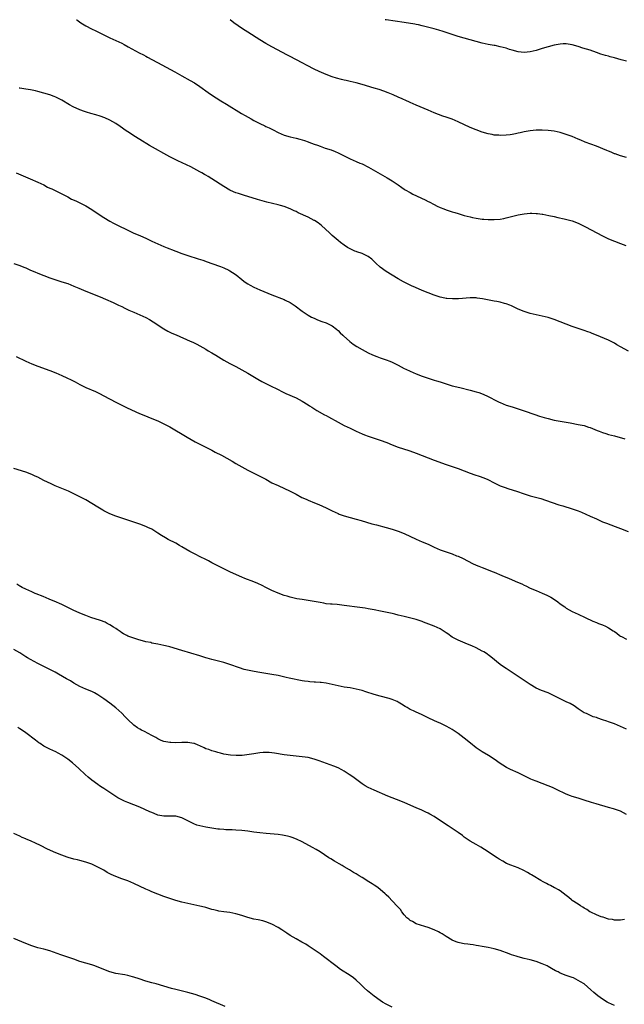
# Model space of a CAD drawing. Units: inches. Extents: x 2610000 to 2613000, y 1482000 to 1485000.
# Drawn here: x 2611947 to 2612148, y 1484672 to 1485000 of the extents above; entities that cross this region are included whole.
import ezdxf

# ---------------------------------------------------------------- set-up
doc = ezdxf.new("R2010")
doc.units = ezdxf.units.IN
doc.header["$MEASUREMENT"] = 0
doc.layers.add('LD26101482_10ft', color=71, linetype='Continuous')

msp = doc.modelspace()

# ---------------------------------------------------------------- linework, layer by layer
at = {"layer": 'LD26101482_10ft'}
for points, elevation in [([(2611965.95, 1485000), (2611965.98, 1484999.98), (2611967.33, 1484999), (2611969, 1484997.95), (2611970.87, 1484997), (2611972.33, 1484996.33), (2611975, 1484994.97), (2611977, 1484993.99), (2611979, 1484993.12), (2611981, 1484992.19), (2611981.77, 1484991.77), (2611983.15, 1484991), (2611986.79, 1484989), (2611988.24, 1484988.25), (2611989, 1484987.83), (2611989.56, 1484987.56), (2611994.35, 1484985), (2611998.6, 1484982.6), (2612001, 1484981.26), (2612003.8, 1484979.8), (2612005.19, 1484979), (2612007, 1484977.79), (2612009.77, 1484975.77), (2612010.89, 1484975), (2612014, 1484973), (2612015.87, 1484971.87), (2612020.82, 1484968.82), (2612022.07, 1484968.07), (2612024.01, 1484967), (2612025, 1484966.47), (2612027, 1484965.44), (2612028.66, 1484964.66), (2612029, 1484964.48), (2612030.02, 1484964.02), (2612031, 1484963.51), (2612031.35, 1484963.35), (2612033, 1484962.47), (2612035, 1484961.58), (2612037, 1484961), (2612039, 1484960.59), (2612040.27, 1484960.27), (2612041.82, 1484959.82), (2612043, 1484959.36), (2612043.27, 1484959.27), (2612045, 1484958.6), (2612046.18, 1484958.18), (2612047, 1484957.87), (2612048.72, 1484957.28), (2612050.65, 1484956.65), (2612052.09, 1484956.09), (2612053, 1484955.67), (2612053.45, 1484955.45), (2612055, 1484954.65), (2612057, 1484953.65), (2612059, 1484952.8), (2612060.29, 1484952.29), (2612061, 1484951.97), (2612063.09, 1484950.91), (2612067, 1484948.72), (2612069.36, 1484947.36), (2612071, 1484946.33), (2612072.98, 1484945), (2612074.18, 1484944.18), (2612075, 1484943.63), (2612075.39, 1484943.39), (2612077, 1484942.45), (2612077.95, 1484941.95), (2612082.02, 1484940.02), (2612083, 1484939.5), (2612083.34, 1484939.34), (2612085, 1484938.46), (2612086.04, 1484937.96), (2612087, 1484937.5), (2612088.22, 1484937), (2612089, 1484936.7), (2612091, 1484936.06), (2612091.83, 1484935.83), (2612093, 1484935.46), (2612095, 1484934.87), (2612097, 1484934.37), (2612097.8, 1484934.2), (2612099, 1484933.96), (2612101, 1484933.64), (2612101.57, 1484933.57), (2612103, 1484933.44), (2612105, 1484933.44), (2612107, 1484933.63), (2612108.16, 1484933.84), (2612109, 1484934.01), (2612113, 1484935), (2612115, 1484935.36), (2612117, 1484935.54), (2612117.54, 1484935.54), (2612119, 1484935.51), (2612119.46, 1484935.46), (2612121, 1484935.26), (2612121.22, 1484935.22), (2612123.15, 1484934.85), (2612125, 1484934.44), (2612126.15, 1484934.15), (2612128.32, 1484933.68), (2612131, 1484933.06), (2612133, 1484932.29), (2612133.83, 1484931.83), (2612135, 1484931.24), (2612135.42, 1484931), (2612139.12, 1484929), (2612141, 1484928.05), (2612143, 1484927.08), (2612145, 1484926.24), (2612147, 1484925.51), (2612148.87, 1484924.87)], 10260), ([(2612149, 1484954.09), (2612147, 1484954.69), (2612145.3, 1484955.3), (2612145, 1484955.39), (2612143.89, 1484955.89), (2612143, 1484956.22), (2612142.48, 1484956.48), (2612139, 1484957.91), (2612135.26, 1484959.26), (2612133.84, 1484959.84), (2612133, 1484960.23), (2612131, 1484961.11), (2612129, 1484961.83), (2612127, 1484962.4), (2612125, 1484962.84), (2612123, 1484963.14), (2612121, 1484963.25), (2612119, 1484963.19), (2612117, 1484963), (2612115, 1484962.67), (2612113.66, 1484962.34), (2612113, 1484962.2), (2612112.04, 1484961.96), (2612111, 1484961.78), (2612110.32, 1484961.68), (2612109, 1484961.54), (2612107, 1484961.48), (2612106.48, 1484961.52), (2612105, 1484961.6), (2612104.26, 1484961.74), (2612103, 1484961.95), (2612101, 1484962.54), (2612099, 1484963.29), (2612097, 1484964.15), (2612093, 1484966.01), (2612091, 1484966.84), (2612089, 1484967.57), (2612087.93, 1484967.93), (2612086.46, 1484968.46), (2612085, 1484969.01), (2612083, 1484969.84), (2612079, 1484971.52), (2612077.99, 1484971.99), (2612077, 1484972.4), (2612076.61, 1484972.61), (2612075.77, 1484973), (2612074.4, 1484973.6), (2612073, 1484974.26), (2612071.34, 1484975), (2612069.67, 1484975.67), (2612068.21, 1484976.21), (2612066.72, 1484976.72), (2612065, 1484977.26), (2612061, 1484978.43), (2612059, 1484978.99), (2612057, 1484979.48), (2612055.73, 1484979.73), (2612055, 1484979.9), (2612054.09, 1484980.09), (2612052.52, 1484980.52), (2612051, 1484981.02), (2612049, 1484981.76), (2612046.71, 1484982.71), (2612045, 1484983.5), (2612042.71, 1484984.71), (2612041, 1484985.64), (2612037, 1484987.72), (2612036.18, 1484988.18), (2612030.98, 1484990.98), (2612029, 1484992.13), (2612027, 1484993.35), (2612023, 1484995.87), (2612021.15, 1484997), (2612018.32, 1484999), (2612017.08, 1485000)], 10250), ([(2612149, 1484986.19), (2612147.31, 1484986.69), (2612145, 1484987.32), (2612143.63, 1484987.63), (2612143, 1484987.82), (2612142.06, 1484988.06), (2612140.54, 1484988.54), (2612139, 1484989.12), (2612137, 1484989.8), (2612134.54, 1484990.54), (2612133, 1484991.03), (2612131, 1484991.62), (2612129, 1484991.93), (2612127.92, 1484991.92), (2612127, 1484991.87), (2612125.65, 1484991.65), (2612125, 1484991.53), (2612123, 1484991), (2612121, 1484990.37), (2612119.93, 1484990.07), (2612119, 1484989.76), (2612117, 1484989.3), (2612115, 1484989.12), (2612113, 1484989.31), (2612111, 1484989.83), (2612110.13, 1484990.13), (2612109, 1484990.48), (2612107.02, 1484991.02), (2612105.36, 1484991.36), (2612105, 1484991.41), (2612103, 1484991.77), (2612101, 1484992.21), (2612097, 1484993.25), (2612095, 1484993.8), (2612093, 1484994.39), (2612091, 1484995.02), (2612088.04, 1484996.04), (2612086.51, 1484996.51), (2612084.96, 1484996.96), (2612081, 1484997.98), (2612079.76, 1484998.24), (2612079, 1484998.43), (2612078.52, 1484998.52), (2612075, 1484999.01), (2612069, 1484999.94), (2612068.7, 1485000)], 10240), ([(2612149.67, 1484889.67), (2612147.06, 1484891.06), (2612145.8, 1484891.8), (2612145, 1484892.3), (2612143, 1484893.37), (2612139, 1484894.98), (2612137.57, 1484895.57), (2612137, 1484895.83), (2612136.14, 1484896.14), (2612135, 1484896.59), (2612131, 1484897.91), (2612129, 1484898.63), (2612125, 1484900.23), (2612123, 1484900.85), (2612121, 1484901.32), (2612119, 1484901.76), (2612118, 1484902), (2612117, 1484902.23), (2612115, 1484902.83), (2612113, 1484903.68), (2612112.13, 1484904.13), (2612110.76, 1484904.76), (2612110.16, 1484905), (2612109, 1484905.42), (2612108.46, 1484905.54), (2612107, 1484905.93), (2612105.86, 1484906.14), (2612105, 1484906.33), (2612103.34, 1484906.66), (2612101.12, 1484907.12), (2612099.34, 1484907.34), (2612099, 1484907.37), (2612097, 1484907.38), (2612093.13, 1484907.13), (2612091.09, 1484907.09), (2612089.2, 1484907.2), (2612089, 1484907.23), (2612087.52, 1484907.52), (2612087, 1484907.65), (2612085.97, 1484907.97), (2612085, 1484908.3), (2612083, 1484909.06), (2612081, 1484909.88), (2612078.82, 1484910.82), (2612077.45, 1484911.45), (2612077, 1484911.68), (2612076.1, 1484912.1), (2612074.78, 1484912.78), (2612073, 1484913.79), (2612071, 1484914.98), (2612069, 1484916.2), (2612067, 1484917.57), (2612065.53, 1484919), (2612065.25, 1484919.25), (2612065, 1484919.45), (2612064.23, 1484920.23), (2612063, 1484921.17), (2612061, 1484922.17), (2612059.23, 1484922.77), (2612059, 1484922.84), (2612058.56, 1484923), (2612057.46, 1484923.46), (2612056.19, 1484924.19), (2612055, 1484924.96), (2612053.83, 1484925.83), (2612053, 1484926.47), (2612051, 1484928.17), (2612050.12, 1484929), (2612047.45, 1484931.45), (2612046.33, 1484932.33), (2612045.13, 1484933.13), (2612045, 1484933.2), (2612043, 1484934.22), (2612039.73, 1484935.73), (2612039, 1484936.1), (2612038.37, 1484936.37), (2612037.04, 1484937), (2612035, 1484937.81), (2612033.87, 1484938.13), (2612033, 1484938.41), (2612029.3, 1484939.3), (2612027.72, 1484939.72), (2612027, 1484939.94), (2612026.17, 1484940.17), (2612021.55, 1484941.55), (2612019.87, 1484942.13), (2612019, 1484942.4), (2612017.19, 1484943.19), (2612017, 1484943.28), (2612015, 1484944.44), (2612011, 1484947.02), (2612009.76, 1484947.76), (2612009, 1484948.24), (2612008.51, 1484948.51), (2612007.69, 1484949), (2612007, 1484949.39), (2612005, 1484950.47), (2612003.94, 1484951), (2611999.63, 1484953), (2611999, 1484953.3), (2611997, 1484954.34), (2611990.16, 1484958.16), (2611987, 1484960.12), (2611986.44, 1484960.44), (2611985.52, 1484961), (2611983, 1484962.63), (2611982.47, 1484963), (2611980.48, 1484964.48), (2611979, 1484965.44), (2611977, 1484966.56), (2611975.31, 1484967.31), (2611973.84, 1484967.84), (2611972.3, 1484968.3), (2611970.72, 1484968.72), (2611969.18, 1484969.18), (2611968.56, 1484969.44), (2611967, 1484970.03), (2611964.8, 1484971), (2611963.62, 1484971.62), (2611961, 1484973.16), (2611959, 1484974.2), (2611958.45, 1484974.45), (2611956.97, 1484975), (2611955, 1484975.58), (2611953, 1484976.11), (2611952.29, 1484976.29), (2611950.61, 1484976.61), (2611949, 1484976.82), (2611947, 1484977.16), (2611946.77, 1484977.23)], 10270), ([(2611945.81, 1484949), (2611950.52, 1484947), (2611953, 1484945.9), (2611955, 1484944.98), (2611956.29, 1484944.29), (2611957, 1484943.97), (2611957.64, 1484943.64), (2611959.06, 1484943), (2611961, 1484942.05), (2611962.99, 1484941), (2611964.29, 1484940.29), (2611965.65, 1484939.65), (2611967, 1484939.06), (2611969, 1484938.05), (2611971, 1484936.79), (2611972.07, 1484936.07), (2611975, 1484934.18), (2611977, 1484932.97), (2611978.27, 1484932.27), (2611979.58, 1484931.58), (2611983, 1484929.89), (2611984.97, 1484928.97), (2611987, 1484928.13), (2611989.17, 1484927.17), (2611991, 1484926.28), (2611993, 1484925.35), (2611995, 1484924.51), (2611996.09, 1484924.09), (2611997, 1484923.7), (2611997.5, 1484923.5), (2611999, 1484922.89), (2612001, 1484922.15), (2612002.28, 1484921.72), (2612003, 1484921.49), (2612006.44, 1484920.44), (2612007.94, 1484919.94), (2612009.42, 1484919.42), (2612011, 1484918.83), (2612013.84, 1484917.84), (2612015, 1484917.39), (2612016.62, 1484916.62), (2612017, 1484916.4), (2612017.86, 1484915.86), (2612019.02, 1484915.02), (2612021, 1484913.46), (2612021.61, 1484913), (2612022.43, 1484912.43), (2612023, 1484912.06), (2612023.68, 1484911.68), (2612025, 1484910.98), (2612027, 1484910.09), (2612031, 1484908.38), (2612035, 1484906.83), (2612035.36, 1484906.64), (2612037, 1484905.87), (2612038.74, 1484904.74), (2612041, 1484902.97), (2612043, 1484901.65), (2612044.19, 1484901), (2612045, 1484900.59), (2612046.13, 1484900.13), (2612047.57, 1484899.57), (2612049, 1484899.1), (2612051, 1484898.08), (2612052.44, 1484897), (2612052.73, 1484896.73), (2612053, 1484896.54), (2612053.75, 1484895.75), (2612054.6, 1484895), (2612054.79, 1484894.79), (2612056.91, 1484892.91), (2612058.03, 1484892.03), (2612059.24, 1484891.24), (2612061, 1484890.18), (2612063, 1484889.13), (2612064.45, 1484888.45), (2612065.87, 1484887.87), (2612067, 1484887.45), (2612069, 1484886.77), (2612070.29, 1484886.29), (2612071, 1484886), (2612073, 1484885), (2612075, 1484883.92), (2612075.62, 1484883.62), (2612077, 1484882.99), (2612079, 1484882.16), (2612081, 1484881.36), (2612083, 1484880.65), (2612085, 1484880.03), (2612085.81, 1484879.81), (2612087, 1484879.4), (2612087.31, 1484879.31), (2612089, 1484878.76), (2612091, 1484878.17), (2612093.52, 1484877.52), (2612097, 1484876.71), (2612099, 1484876.16), (2612099.86, 1484875.86), (2612101.32, 1484875.32), (2612103, 1484874.56), (2612105.98, 1484873), (2612106.67, 1484872.67), (2612107, 1484872.52), (2612109, 1484871.73), (2612111, 1484871.08), (2612113, 1484870.46), (2612115, 1484869.79), (2612118.56, 1484868.56), (2612120.06, 1484868.06), (2612121.59, 1484867.59), (2612123, 1484867.2), (2612125, 1484866.74), (2612130.23, 1484865.77), (2612133, 1484865.28), (2612135, 1484864.86), (2612136.41, 1484864.41), (2612137, 1484864.2), (2612139.27, 1484863.27), (2612139.98, 1484863), (2612141, 1484862.61), (2612142.21, 1484862.21), (2612143, 1484861.97), (2612145, 1484861.42), (2612148.5, 1484860.5)], 10280), ([(2611945, 1484918.82), (2611947, 1484918.22), (2611948.36, 1484917.64), (2611949, 1484917.38), (2611950.62, 1484916.62), (2611952.01, 1484916.01), (2611953, 1484915.59), (2611955, 1484914.79), (2611957, 1484914.03), (2611959, 1484913.36), (2611961, 1484912.78), (2611963, 1484912.13), (2611965, 1484911.34), (2611966.63, 1484910.63), (2611969, 1484909.65), (2611973.77, 1484907.77), (2611975.61, 1484907), (2611978.16, 1484905.84), (2611979, 1484905.45), (2611979.94, 1484905), (2611981, 1484904.49), (2611981.98, 1484903.98), (2611983.33, 1484903.33), (2611985, 1484902.59), (2611987, 1484901.73), (2611989, 1484900.81), (2611990.17, 1484900.17), (2611991.43, 1484899.43), (2611995, 1484897.14), (2611996.35, 1484896.35), (2611997.66, 1484895.66), (2611999.04, 1484895.04), (2612003.77, 1484893), (2612004.61, 1484892.61), (2612005.95, 1484891.95), (2612007, 1484891.42), (2612009, 1484890.29), (2612009.79, 1484889.79), (2612011, 1484889.09), (2612012.28, 1484888.28), (2612015, 1484886.65), (2612017, 1484885.55), (2612019, 1484884.54), (2612021, 1484883.49), (2612023, 1484882.32), (2612026.33, 1484880.33), (2612027.6, 1484879.6), (2612030.23, 1484878.23), (2612033, 1484876.89), (2612034.25, 1484876.25), (2612035.6, 1484875.6), (2612039, 1484874.08), (2612041, 1484873.06), (2612043, 1484871.8), (2612043.47, 1484871.47), (2612044.22, 1484871), (2612045.94, 1484869.94), (2612048.48, 1484868.48), (2612049, 1484868.21), (2612049.76, 1484867.76), (2612053, 1484865.98), (2612055, 1484864.94), (2612057, 1484863.97), (2612057.67, 1484863.67), (2612059, 1484863.05), (2612061, 1484862.16), (2612061.82, 1484861.82), (2612063, 1484861.38), (2612067, 1484860.04), (2612069.2, 1484859.2), (2612071, 1484858.47), (2612073, 1484857.74), (2612076.58, 1484856.58), (2612078.07, 1484856.07), (2612079, 1484855.73), (2612081, 1484854.94), (2612083, 1484854.12), (2612085, 1484853.34), (2612089, 1484851.94), (2612093, 1484850.57), (2612097, 1484849.04), (2612098.51, 1484848.51), (2612100.03, 1484848.03), (2612101.5, 1484847.5), (2612102.9, 1484846.9), (2612105, 1484845.81), (2612107, 1484844.87), (2612108.34, 1484844.34), (2612109.82, 1484843.82), (2612112.45, 1484843), (2612115, 1484842.14), (2612117, 1484841.52), (2612120.56, 1484840.56), (2612122.09, 1484840.09), (2612126.55, 1484838.55), (2612127.81, 1484838.19), (2612131, 1484837.2), (2612133, 1484836.46), (2612134.05, 1484836.05), (2612135.45, 1484835.45), (2612137, 1484834.75), (2612139, 1484833.8), (2612141, 1484832.89), (2612142.35, 1484832.35), (2612145.3, 1484831.3), (2612147, 1484830.66), (2612149.58, 1484829.58)], 10290), ([(2611945.84, 1484887.84), (2611949, 1484886.38), (2611951, 1484885.47), (2611953, 1484884.67), (2611957, 1484883.27), (2611959, 1484882.46), (2611961, 1484881.56), (2611962.74, 1484880.74), (2611964.08, 1484880.08), (2611965.42, 1484879.42), (2611967, 1484878.57), (2611969, 1484877.57), (2611972.18, 1484876.18), (2611973.55, 1484875.55), (2611975, 1484874.83), (2611979, 1484872.66), (2611980.09, 1484872.09), (2611981.41, 1484871.41), (2611982.77, 1484870.77), (2611986.89, 1484868.89), (2611988.3, 1484868.3), (2611991, 1484867.24), (2611993, 1484866.43), (2611995, 1484865.51), (2611997, 1484864.42), (2612002.75, 1484861), (2612005.46, 1484859.46), (2612006.34, 1484859), (2612009, 1484857.69), (2612011, 1484856.66), (2612012.08, 1484856.08), (2612014.15, 1484855), (2612017.78, 1484853), (2612019, 1484852.26), (2612021, 1484851.13), (2612023, 1484850.07), (2612027, 1484848.03), (2612028.95, 1484847), (2612031, 1484845.88), (2612033, 1484844.89), (2612037, 1484843.04), (2612039, 1484842.06), (2612040.99, 1484840.99), (2612042.35, 1484840.35), (2612043, 1484840.06), (2612045.2, 1484839.2), (2612046.63, 1484838.63), (2612049, 1484837.55), (2612051, 1484836.56), (2612053, 1484835.6), (2612053.42, 1484835.42), (2612055, 1484834.82), (2612057, 1484834.26), (2612059, 1484833.75), (2612060.71, 1484833.29), (2612064.22, 1484832.22), (2612065.79, 1484831.79), (2612069, 1484831), (2612071, 1484830.43), (2612073, 1484829.76), (2612075, 1484828.97), (2612079, 1484827.07), (2612081, 1484826.24), (2612083, 1484825.37), (2612085, 1484824.38), (2612087, 1484823.48), (2612089.31, 1484822.69), (2612091, 1484822.16), (2612092.42, 1484821.58), (2612093, 1484821.36), (2612094.61, 1484820.61), (2612097.81, 1484819), (2612099, 1484818.46), (2612099.88, 1484818.12), (2612101, 1484817.65), (2612103, 1484816.9), (2612104.36, 1484816.36), (2612105, 1484816.09), (2612107.5, 1484815), (2612109.97, 1484813.97), (2612112.77, 1484812.77), (2612114.15, 1484812.15), (2612115, 1484811.72), (2612115.5, 1484811.5), (2612117, 1484810.77), (2612119, 1484809.94), (2612121, 1484809.14), (2612122.48, 1484808.48), (2612123.8, 1484807.8), (2612125.03, 1484807.03), (2612126.22, 1484806.22), (2612127, 1484805.58), (2612128.51, 1484804.51), (2612129, 1484804.13), (2612130.98, 1484803), (2612133, 1484802.11), (2612135.29, 1484801), (2612137.82, 1484799.82), (2612139, 1484799.3), (2612139.73, 1484799), (2612141, 1484798.52), (2612142.08, 1484798.07), (2612143, 1484797.61), (2612144.6, 1484796.6), (2612145, 1484796.3), (2612145.77, 1484795.77), (2612146.71, 1484795), (2612147, 1484794.81), (2612147.35, 1484794.65), (2612149, 1484793.83)], 10300), ([(2612149, 1484763.84), (2612145, 1484765.56), (2612143, 1484766.29), (2612142.45, 1484766.45), (2612141, 1484766.98), (2612139.47, 1484767.47), (2612139, 1484767.66), (2612137.98, 1484767.98), (2612136.56, 1484768.56), (2612135.68, 1484769), (2612135, 1484769.31), (2612133, 1484770.59), (2612131.6, 1484771.6), (2612130.32, 1484772.32), (2612129, 1484772.94), (2612127, 1484773.87), (2612126.25, 1484774.25), (2612125, 1484774.96), (2612123.63, 1484775.63), (2612123, 1484775.9), (2612120.73, 1484776.73), (2612119, 1484777.51), (2612117, 1484778.69), (2612111, 1484782.7), (2612109, 1484783.98), (2612108.39, 1484784.39), (2612107, 1484785.35), (2612103.87, 1484787.87), (2612103, 1484788.54), (2612102.74, 1484788.74), (2612101.52, 1484789.52), (2612101, 1484789.83), (2612099, 1484790.86), (2612097.54, 1484791.54), (2612096.15, 1484792.15), (2612093, 1484793.46), (2612091, 1484794.49), (2612089.54, 1484795.54), (2612089, 1484795.89), (2612088.35, 1484796.35), (2612087.36, 1484797), (2612087, 1484797.21), (2612085, 1484798.12), (2612083.18, 1484798.82), (2612081.46, 1484799.46), (2612081, 1484799.64), (2612079, 1484800.31), (2612075, 1484801.3), (2612073, 1484801.82), (2612071.94, 1484802.06), (2612071, 1484802.29), (2612067.09, 1484803.09), (2612065, 1484803.54), (2612063, 1484803.91), (2612062.05, 1484804.05), (2612058.51, 1484804.51), (2612056.77, 1484804.77), (2612055, 1484805.04), (2612052.69, 1484805.31), (2612051, 1484805.42), (2612050.52, 1484805.48), (2612049, 1484805.6), (2612048.26, 1484805.74), (2612047, 1484805.94), (2612045, 1484806.34), (2612043, 1484806.66), (2612041, 1484806.95), (2612039.25, 1484807.25), (2612037, 1484807.77), (2612036.05, 1484808.05), (2612035, 1484808.33), (2612033, 1484809.05), (2612031, 1484809.94), (2612029, 1484810.99), (2612027.7, 1484811.7), (2612026.34, 1484812.34), (2612025, 1484812.87), (2612021.98, 1484813.98), (2612021, 1484814.38), (2612019.19, 1484815.19), (2612017, 1484816.24), (2612015, 1484817.18), (2612013, 1484818.17), (2612011, 1484819.23), (2612009.86, 1484819.86), (2612008.53, 1484820.53), (2612007.56, 1484821), (2612005, 1484822.3), (2612003.67, 1484823), (2612001, 1484824.55), (2612000.18, 1484825), (2611999, 1484825.69), (2611996.42, 1484827), (2611995.5, 1484827.5), (2611994.26, 1484828.26), (2611993, 1484829.1), (2611991, 1484830.36), (2611989.71, 1484831), (2611989, 1484831.33), (2611987, 1484832.06), (2611981, 1484834.02), (2611979, 1484834.74), (2611977, 1484835.55), (2611975, 1484836.51), (2611974.68, 1484836.68), (2611973, 1484837.67), (2611970.96, 1484839), (2611969, 1484840.17), (2611967, 1484841.21), (2611963.21, 1484843), (2611958.83, 1484844.83), (2611957.45, 1484845.45), (2611955, 1484846.64), (2611953, 1484847.66), (2611952.1, 1484848.1), (2611951, 1484848.6), (2611949, 1484849.35), (2611945, 1484850.59)], 10310), ([(2612149, 1484735.44), (2612148, 1484736), (2612147, 1484736.49), (2612146.67, 1484736.67), (2612145.71, 1484737), (2612144.74, 1484737.26), (2612143, 1484737.75), (2612138.91, 1484739), (2612137.42, 1484739.42), (2612135, 1484740.22), (2612133, 1484740.84), (2612131, 1484741.39), (2612130.35, 1484741.65), (2612129, 1484742.14), (2612125.78, 1484743.78), (2612124.4, 1484744.4), (2612122.98, 1484744.98), (2612119, 1484746.51), (2612117.77, 1484747), (2612117.23, 1484747.23), (2612115, 1484748.27), (2612114.52, 1484748.52), (2612113, 1484749.25), (2612110.42, 1484750.42), (2612109.06, 1484751.07), (2612107.81, 1484751.81), (2612107, 1484752.36), (2612105, 1484753.81), (2612103.05, 1484755.05), (2612101, 1484756.27), (2612099, 1484757.64), (2612097.11, 1484759.11), (2612095, 1484760.81), (2612093, 1484762.33), (2612091, 1484763.67), (2612090.17, 1484764.17), (2612089, 1484764.83), (2612087, 1484765.8), (2612086.15, 1484766.15), (2612083.4, 1484767.4), (2612080.73, 1484768.73), (2612079, 1484769.48), (2612078.1, 1484769.9), (2612077, 1484770.39), (2612075.96, 1484771), (2612075.37, 1484771.37), (2612074.15, 1484772.15), (2612073, 1484772.85), (2612072.68, 1484773), (2612071, 1484773.7), (2612070.01, 1484774.01), (2612067, 1484774.76), (2612065, 1484775.36), (2612062.28, 1484776.28), (2612061, 1484776.68), (2612059, 1484777.18), (2612057, 1484777.55), (2612055, 1484777.86), (2612053, 1484778.22), (2612049, 1484779.13), (2612047.35, 1484779.35), (2612047, 1484779.41), (2612045.5, 1484779.5), (2612045, 1484779.5), (2612043.63, 1484779.63), (2612043, 1484779.65), (2612041.85, 1484779.85), (2612041, 1484779.96), (2612036.77, 1484780.77), (2612035.74, 1484781), (2612033, 1484781.66), (2612031, 1484782.05), (2612027, 1484782.67), (2612025.02, 1484783.02), (2612023.35, 1484783.35), (2612021.74, 1484783.74), (2612020.21, 1484784.21), (2612017, 1484785.38), (2612015, 1484785.98), (2612011, 1484786.98), (2612009.45, 1484787.45), (2612009, 1484787.6), (2612007.93, 1484787.93), (2612007, 1484788.25), (2612001, 1484789.99), (2611997, 1484791.18), (2611995.54, 1484791.54), (2611995, 1484791.69), (2611993, 1484792.1), (2611992.27, 1484792.27), (2611991, 1484792.49), (2611990.62, 1484792.62), (2611989, 1484792.95), (2611986.32, 1484793.68), (2611985, 1484794.1), (2611983.31, 1484794.69), (2611983, 1484794.81), (2611982.64, 1484795), (2611981.61, 1484795.61), (2611981, 1484795.91), (2611980.39, 1484796.39), (2611979.43, 1484797), (2611979, 1484797.3), (2611978.2, 1484797.8), (2611977, 1484798.6), (2611976.17, 1484799), (2611975.4, 1484799.4), (2611973.95, 1484799.95), (2611970.72, 1484801), (2611969, 1484801.65), (2611967, 1484802.46), (2611965.77, 1484803), (2611965, 1484803.37), (2611962.6, 1484804.6), (2611961, 1484805.37), (2611958.48, 1484806.48), (2611957, 1484807.04), (2611955.63, 1484807.63), (2611955, 1484807.85), (2611954.23, 1484808.23), (2611953, 1484808.66), (2611952.77, 1484808.77), (2611952.17, 1484809), (2611951, 1484809.51), (2611950.01, 1484810.01), (2611949, 1484810.42), (2611947.81, 1484811), (2611947.3, 1484811.3), (2611947, 1484811.45), (2611946.06, 1484812.06)], 10320), ([(2612148.43, 1484700.43), (2612147, 1484700.22), (2612146.28, 1484700.28), (2612145, 1484700.24), (2612144.42, 1484700.42), (2612143, 1484700.61), (2612142.74, 1484700.74), (2612141.8, 1484701), (2612141.22, 1484701.22), (2612141, 1484701.25), (2612140.64, 1484701.36), (2612139, 1484702.04), (2612137.15, 1484702.85), (2612136.86, 1484703), (2612135.78, 1484703.78), (2612135, 1484704.19), (2612134.52, 1484704.52), (2612133.77, 1484705), (2612133, 1484705.55), (2612131, 1484706.84), (2612130.78, 1484707), (2612129.82, 1484707.82), (2612129, 1484708.41), (2612127, 1484709.97), (2612126.36, 1484710.36), (2612125.15, 1484711), (2612125.06, 1484711.06), (2612123.77, 1484711.77), (2612123, 1484712.12), (2612122.45, 1484712.45), (2612121.35, 1484713), (2612120.57, 1484713.43), (2612117.93, 1484715), (2612117.37, 1484715.37), (2612117, 1484715.54), (2612116.11, 1484716.11), (2612114.81, 1484716.81), (2612113, 1484717.65), (2612110.52, 1484718.52), (2612109.14, 1484719.14), (2612107.84, 1484719.84), (2612106.6, 1484720.6), (2612105.96, 1484721), (2612101.8, 1484723.8), (2612100.55, 1484724.55), (2612099, 1484725.39), (2612097, 1484726.51), (2612096.28, 1484727), (2612095, 1484727.92), (2612094.4, 1484728.4), (2612093, 1484729.41), (2612091, 1484730.73), (2612089.61, 1484731.61), (2612088.4, 1484732.4), (2612085, 1484734.74), (2612083.57, 1484735.57), (2612083, 1484735.88), (2612082.24, 1484736.24), (2612080.84, 1484736.84), (2612079, 1484737.6), (2612075.26, 1484739.26), (2612073.86, 1484739.86), (2612071, 1484740.96), (2612069.55, 1484741.55), (2612065, 1484743.49), (2612063.98, 1484743.98), (2612063, 1484744.43), (2612062.03, 1484745), (2612061, 1484745.66), (2612057.93, 1484747.93), (2612056.75, 1484748.75), (2612055, 1484749.88), (2612054.29, 1484750.29), (2612053, 1484750.93), (2612051.54, 1484751.54), (2612046.7, 1484753.3), (2612045, 1484753.87), (2612043, 1484754.36), (2612041, 1484754.65), (2612037, 1484755.05), (2612035, 1484755.31), (2612031.85, 1484755.85), (2612031, 1484755.97), (2612030.04, 1484756.04), (2612029, 1484756.07), (2612028.01, 1484756.01), (2612027, 1484755.92), (2612025, 1484755.63), (2612023.37, 1484755.37), (2612021.1, 1484755.1), (2612019.04, 1484755.04), (2612017.16, 1484755.16), (2612015, 1484755.54), (2612013.88, 1484755.88), (2612013, 1484756.06), (2612012.31, 1484756.31), (2612011, 1484756.64), (2612010.02, 1484757), (2612009, 1484757.33), (2612008.37, 1484757.63), (2612007, 1484758.24), (2612006.45, 1484758.45), (2612005.22, 1484759), (2612005, 1484759.08), (2612003, 1484759.4), (2612001, 1484759.34), (2611999, 1484759.26), (2611997.35, 1484759.35), (2611997, 1484759.38), (2611995.62, 1484759.62), (2611995, 1484759.77), (2611994.1, 1484760.1), (2611993, 1484760.6), (2611992.34, 1484761), (2611991, 1484761.68), (2611988.5, 1484763), (2611987.5, 1484763.5), (2611987, 1484763.81), (2611986.25, 1484764.25), (2611985, 1484765.2), (2611983.02, 1484767.02), (2611982.03, 1484768.03), (2611981.16, 1484769), (2611981, 1484769.16), (2611979, 1484770.92), (2611977, 1484772.43), (2611975, 1484773.89), (2611974.33, 1484774.33), (2611973, 1484775.27), (2611971.89, 1484775.89), (2611971, 1484776.35), (2611969, 1484777.17), (2611967, 1484778.06), (2611965, 1484779.17), (2611963.87, 1484779.87), (2611963, 1484780.34), (2611962.6, 1484780.6), (2611959.9, 1484782.1), (2611958.76, 1484782.76), (2611957.46, 1484783.46), (2611956.14, 1484784.14), (2611955, 1484784.69), (2611953, 1484785.7), (2611950.57, 1484787), (2611949.56, 1484787.56), (2611949, 1484787.91), (2611948.32, 1484788.32), (2611947, 1484789.2), (2611945, 1484790.38)], 10330), ([(2612145, 1484671.8), (2612143, 1484672.77), (2612142.58, 1484673), (2612141, 1484673.97), (2612139.49, 1484675), (2612138.13, 1484676.13), (2612137.12, 1484677), (2612134.93, 1484679), (2612133.76, 1484679.76), (2612133, 1484680.21), (2612131.36, 1484681), (2612131, 1484681.14), (2612129, 1484681.81), (2612127, 1484682.62), (2612126.28, 1484683), (2612125.41, 1484683.41), (2612124.1, 1484684.1), (2612123, 1484684.8), (2612122.6, 1484685), (2612121, 1484685.74), (2612119, 1484686.43), (2612116.96, 1484687), (2612115, 1484687.48), (2612113, 1484688.03), (2612112.26, 1484688.26), (2612110.74, 1484688.74), (2612110.02, 1484689), (2612107, 1484690.14), (2612105, 1484690.74), (2612103, 1484691.13), (2612101, 1484691.47), (2612099.71, 1484691.7), (2612099, 1484691.86), (2612097.99, 1484691.99), (2612097, 1484692.19), (2612096.23, 1484692.23), (2612095, 1484692.41), (2612094.47, 1484692.47), (2612093, 1484692.76), (2612092.35, 1484693), (2612091, 1484693.57), (2612089, 1484694.76), (2612088.61, 1484695), (2612087.65, 1484695.65), (2612087, 1484696.02), (2612086.4, 1484696.4), (2612085, 1484697.04), (2612083, 1484697.8), (2612081.92, 1484698.08), (2612079, 1484699), (2612077.76, 1484699.76), (2612077, 1484700.15), (2612076.54, 1484700.54), (2612075.93, 1484701), (2612075, 1484702.04), (2612074.24, 1484703), (2612073.78, 1484703.78), (2612073, 1484704.56), (2612072.82, 1484704.82), (2612071, 1484706.72), (2612069.91, 1484707.91), (2612069, 1484708.72), (2612068.72, 1484709), (2612067, 1484710.46), (2612066.31, 1484711), (2612065.56, 1484711.56), (2612065, 1484711.9), (2612064.34, 1484712.34), (2612063.25, 1484713), (2612061, 1484714.41), (2612059.99, 1484715), (2612059, 1484715.63), (2612058.14, 1484716.14), (2612056.82, 1484717), (2612055, 1484718.05), (2612054.42, 1484718.42), (2612053.4, 1484719), (2612051.86, 1484719.86), (2612050.61, 1484720.61), (2612049.98, 1484721), (2612047, 1484722.95), (2612045.74, 1484723.74), (2612044.46, 1484724.46), (2612041, 1484726.32), (2612039.21, 1484727.21), (2612037.77, 1484727.77), (2612037, 1484728), (2612036.21, 1484728.21), (2612035, 1484728.45), (2612034.53, 1484728.53), (2612033, 1484728.73), (2612029.1, 1484729.1), (2612027, 1484729.33), (2612025, 1484729.59), (2612023, 1484729.87), (2612021, 1484730.12), (2612019, 1484730.24), (2612017.73, 1484730.27), (2612015.66, 1484730.34), (2612015, 1484730.38), (2612013.49, 1484730.51), (2612013, 1484730.56), (2612011, 1484730.82), (2612009, 1484731.16), (2612007, 1484731.59), (2612005.92, 1484731.92), (2612005, 1484732.27), (2612004.49, 1484732.49), (2612003.6, 1484733), (2612001, 1484734.31), (2611999, 1484734.87), (2611997, 1484734.87), (2611995, 1484734.83), (2611993, 1484735.23), (2611991.78, 1484735.78), (2611991, 1484736.05), (2611990.36, 1484736.36), (2611987, 1484737.87), (2611985, 1484738.68), (2611983, 1484739.43), (2611981.91, 1484739.91), (2611981, 1484740.3), (2611979.7, 1484741), (2611979, 1484741.43), (2611975, 1484744.1), (2611974.44, 1484744.44), (2611973.59, 1484745), (2611973, 1484745.4), (2611971, 1484746.88), (2611969.83, 1484747.83), (2611968.76, 1484748.76), (2611966.69, 1484750.69), (2611964.59, 1484752.59), (2611963, 1484753.84), (2611961.33, 1484755), (2611961, 1484755.21), (2611959.83, 1484755.83), (2611959, 1484756.24), (2611957, 1484757.12), (2611955, 1484758.17), (2611953.79, 1484759), (2611953.33, 1484759.33), (2611952.2, 1484760.2), (2611949, 1484762.61), (2611947.58, 1484763.58), (2611947, 1484763.95), (2611946.34, 1484764.34)], 10340), ([(2612071, 1484671.25), (2612069, 1484672.3), (2612067.83, 1484673), (2612067, 1484673.55), (2612065, 1484674.99), (2612063.87, 1484675.87), (2612062.76, 1484676.76), (2612061.7, 1484677.7), (2612060.4, 1484679), (2612059, 1484680.32), (2612058.13, 1484681), (2612057, 1484681.79), (2612053.84, 1484683.84), (2612052.23, 1484685), (2612048.14, 1484688.14), (2612047, 1484688.99), (2612045, 1484690.42), (2612043, 1484691.74), (2612042.22, 1484692.22), (2612040.96, 1484692.96), (2612039, 1484694.01), (2612037.1, 1484695.1), (2612035.89, 1484695.89), (2612034.28, 1484697), (2612033, 1484697.85), (2612031, 1484698.95), (2612029, 1484699.7), (2612027.97, 1484699.97), (2612026.35, 1484700.35), (2612025, 1484700.62), (2612023, 1484701.14), (2612021, 1484701.75), (2612019, 1484702.33), (2612017, 1484702.76), (2612015.01, 1484703.01), (2612013.25, 1484703.25), (2612013, 1484703.3), (2612011.64, 1484703.64), (2612011, 1484703.83), (2612009, 1484704.46), (2612008.57, 1484704.57), (2612007, 1484704.95), (2612003, 1484705.77), (2612001, 1484706.26), (2611999, 1484706.8), (2611997, 1484707.44), (2611995, 1484708.17), (2611991, 1484709.69), (2611990.07, 1484710.07), (2611989, 1484710.54), (2611985, 1484712.4), (2611983, 1484713.29), (2611981, 1484714.05), (2611979, 1484714.79), (2611977.47, 1484715.47), (2611976.16, 1484716.16), (2611975, 1484716.85), (2611973, 1484717.94), (2611971, 1484718.85), (2611969, 1484719.56), (2611967, 1484720.07), (2611966.28, 1484720.28), (2611965, 1484720.55), (2611964.67, 1484720.67), (2611963.44, 1484721), (2611962.8, 1484721.2), (2611961, 1484721.88), (2611959, 1484722.67), (2611958.22, 1484723), (2611956.02, 1484724.02), (2611954.09, 1484725), (2611952.01, 1484725.99), (2611951, 1484726.44), (2611950.6, 1484726.6), (2611949.2, 1484727.2), (2611949, 1484727.31), (2611947.81, 1484727.81), (2611947, 1484728.2), (2611945, 1484729.08)], 10350), ([(2612015.45, 1484671.45), (2612011, 1484673.43), (2612010.29, 1484673.71), (2612009, 1484674.27), (2612007, 1484674.97), (2612005.45, 1484675.45), (2612003, 1484676.11), (2611999, 1484677.13), (2611997.54, 1484677.54), (2611992.47, 1484679), (2611991, 1484679.41), (2611989, 1484679.99), (2611986.72, 1484680.72), (2611985, 1484681.3), (2611984.59, 1484681.41), (2611983, 1484681.84), (2611981.97, 1484682.03), (2611979, 1484682.54), (2611977, 1484683.08), (2611975, 1484683.83), (2611974.18, 1484684.18), (2611972.74, 1484684.74), (2611972, 1484685), (2611971, 1484685.34), (2611967, 1484686.53), (2611965, 1484687.22), (2611963.71, 1484687.71), (2611963, 1484687.97), (2611960.73, 1484688.73), (2611957, 1484690.02), (2611955, 1484690.6), (2611953, 1484691.08), (2611951, 1484691.66), (2611949, 1484692.42), (2611945, 1484694.14)], 10360)]:
    msp.add_lwpolyline(points, dxfattribs=dict(at, elevation=elevation))

doc.saveas('drawing.dxf')
